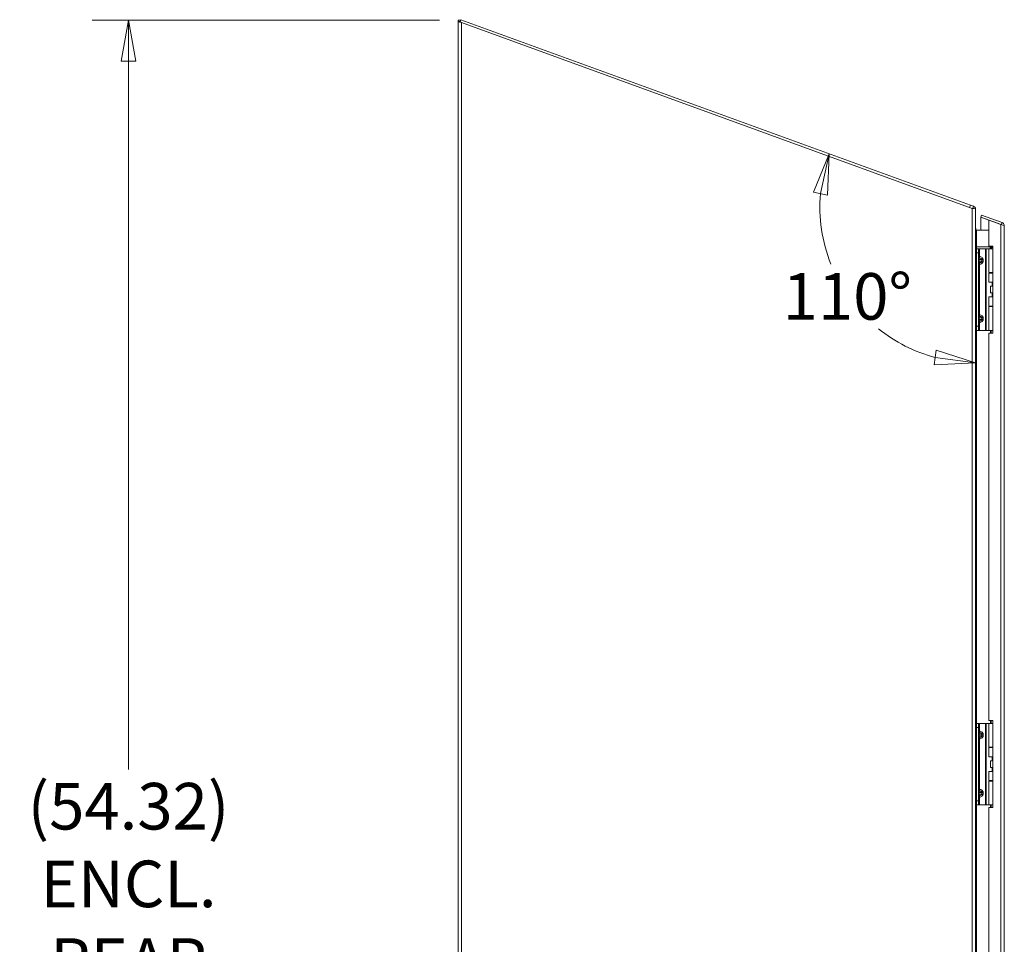
# Model space of a CAD drawing. Units: inches. Extents: x 11 to 296, y 10 to 182.
# Drawn here: x 11 to 41, y 119 to 148 of the extents above; entities that cross this region are included whole.
import ezdxf

# ---------------------------------------------------------------- set-up
doc = ezdxf.new("R2010")
doc.units = ezdxf.units.IN
doc.header["$LTSCALE"] = 18
doc.header["$MEASUREMENT"] = 0
doc.layers.get('0').update_dxf_attribs({"lineweight": 0})
for name, color, linetype, lineweight in [('Dimension (ANSI)', 7, 'Continuous', 5), ('Visible (ANSI)', 7, 'Continuous', 5), ('Visible Narrow (ANSI)', 7, 'Continuous', 5)]:
    doc.layers.add(name, color=color, linetype=linetype, lineweight=lineweight)
doc.styles.add('ROMANS', font='romans.shx')
doc.dimstyles.new('Default (ANSI)', dxfattribs={"dimscale": 18, "dimtxt": 0.08, "dimasz": 0.07, "dimexe": 0.0625, "dimexo": 0.0315, "dimgap": 0.0155, "dimtad": 0, "dimtih": 1, "dimtoh": 1, "dimrnd": 1e-08, "dimzin": 0, "dimdsep": 46, "dimtxsty": 'ROMANS', "dimblk": 'Filled-1', "dimcen": 0.09, "dimdle": 0.197, "dimclrd": 256, "dimclre": 256, "dimclrt": 256, "dimadec": 0, "dimazin": 0, "dimtfac": 1, "dimtofl": 0, "dimtmove": 0, "dimatfit": 3, "dimldrblk": 'Filled-1', "dimfxl": 1, "dimtolj": 1, "dimtzin": 0, "dimlwd": -1, "dimlwe": -1, "dimarcsym": 0})

# ---------------------------------------------------------------- blocks, each defined once
blk = doc.blocks.new('Filled-1')
at = {"color": 0}
for p, q in [((0, 0), (-1, 0.179)), ((-1, 0.179), (-1, -0.179)), ((-1, 0), (0, 0)), ((-1, -0.179), (0, 0))]:
    blk.add_line(p, q, dxfattribs=at)
at = {"color": 0, "flags": 128}
blk.add_lwpolyline([(-1, -0.179), (0, 0), (-1, 0.179), (-1, -0.179)], dxfattribs=at)
at = {"color": 0}
blk.add_solid([(-1, -0.179), (0, 0), (-1, 0.179), (-1, -0.179)], dxfattribs=at)
blk = doc.blocks.new('*D8')
at = {"layer": 'Defpoints', "color": 0, "transparency": 16777216}
for p in [(40.057, 142.319), (40.59, 142.125), (40.59, 141.558), (35.979, 140.745)]:
    blk.add_point(p, dxfattribs=at)
at = {"layer": 'Dimension (ANSI)', "transparency": 16777216}
for start, end in [(175.0432, 201.4696), (231.3656, 254.9568)]:
    blk.add_arc((40.59, 142.125), 4.813, start, end, dxfattribs=at)
at = {"layer": 'Dimension (ANSI)', "transparency": 16777216, "xscale": 1.260000005364418, "yscale": 1.260000005364418, "zscale": 1.260000005364418}
for p, rotation in [((36.067, 143.771), 77.52158529824823), ((40.59, 137.312), 352.4784147017509)]:
    blk.add_blockref('Filled-1', p, dxfattribs=dict(at, rotation=rotation))
at = {"layer": 'Dimension (ANSI)', "transparency": 16777216, "insert": (34.625, 140.084), "char_height": 1.44, "attachment_point": 1, "style": 'ROMANS'}
blk.add_mtext('\\A1;110°', dxfattribs=at)
blk = doc.blocks.new('*D18')
at = {"layer": 'Defpoints', "color": 0, "transparency": 16777216}
for p in [(14.405, 147.897), (24.59, 147.897), (24.59, 93.573)]:
    blk.add_point(p, dxfattribs=at)
at = {"layer": 'Dimension (ANSI)', "transparency": 16777216}
for p, q in [((24.023, 147.897), (13.28, 147.897)), ((14.405, 146.637), (14.405, 124.743)), ((14.405, 94.833), (14.405, 115.271)), ((24.023, 93.573), (13.28, 93.573))]:
    blk.add_line(p, q, dxfattribs=at)
at = {"layer": 'Dimension (ANSI)', "transparency": 16777216, "xscale": 1.260000005364418, "yscale": 1.260000005364418, "zscale": 1.260000005364418}
for p, rotation in [((14.405, 147.897), 90), ((14.405, 93.573), 270)]:
    blk.add_blockref('Filled-1', p, dxfattribs=dict(at, rotation=rotation))
at = {"layer": 'Dimension (ANSI)', "transparency": 16777216, "insert": (14.405, 120.007), "char_height": 1.44, "attachment_point": 5, "style": 'ROMANS'}
blk.add_mtext('\\A1;(54.32)\\PENCL.\\PREAR\\PHEIGHT', dxfattribs=at)

msp = doc.modelspace()

# ---------------------------------------------------------------- linework, layer by layer
at = {"layer": 'Visible (ANSI)'}
for p, q in [((24.65506, 147.84599), (24.68037, 147.91552)), ((40.42633, 142.18446), (24.68037, 147.91552)), ((24.58999, 147.8966), (24.66399, 147.8966)), ((24.58999, 147.85558), (24.58999, 147.8966)), ((24.65289, 147.85558), (24.58999, 147.85558)), ((24.58999, 93.64708), (24.58999, 147.85558)), ((24.65855, 147.85558), (24.65289, 147.85558)), ((24.65865, 147.84468), (24.65506, 147.84599)), ((24.66399, 147.8966), (24.66399, 147.87051)), ((40.48474, 142.08445), (24.69524, 147.83136)), ((40.40102, 142.11493), (40.42633, 142.18446)), ((40.42633, 142.18446), (40.52074, 142.1501)), ((40.52074, 142.1501), (40.49922, 142.091)), ((40.52074, 142.1501), (40.5413, 142.14262)), ((40.5413, 142.14262), (40.54051, 142.14046)), ((40.49922, 142.091), (40.49623, 142.08277)), ((40.58999, 142.0512), (40.58424, 142.0512)), ((40.58769, 142.07308), (40.58999, 142.07308)), ((40.58999, 142.07308), (40.58999, 142.0512)), ((40.58999, 142.0512), (40.58999, 142.02794)), ((40.58999, 142.02794), (40.58999, 93.7136)), ((40.74648, 141.80995), (40.77179, 141.87949)), ((40.77179, 141.87949), (41.40723, 141.64821)), ((41.37573, 141.58092), (40.74648, 141.80995)), ((40.74648, 141.40783), (40.74648, 141.8092)), ((40.74648, 141.8092), (40.99648, 141.71821)), ((40.99648, 141.71821), (40.99648, 140.91888)), ((40.99648, 141.71821), (41.37123, 141.58181)), ((41.38227, 141.57963), (41.40723, 141.64821)), ((41.47648, 141.54931), (41.47648, 93.90295)), ((40.58999, 141.45065), (40.60021, 141.45065)), ((40.60021, 141.45065), (40.60021, 141.41621)), ((40.99648, 141.40783), (40.62124, 141.40783)), ((40.59792, 140.82308), (40.59792, 140.98105)), ((40.99648, 140.91888), (41.12148, 140.91888)), ((41.06749, 140.9061), (41.08045, 140.91888)), ((41.12148, 140.91888), (41.12148, 138.23138)), ((40.62099, 140.82308), (40.58999, 140.82308)), ((40.62099, 140.83513), (40.62099, 140.71013)), ((40.62099, 140.83513), (40.68004, 140.83513)), ((40.62099, 138.44013), (40.62099, 140.71013)), ((40.62124, 140.89735), (41.03746, 140.89735)), ((40.70699, 140.83513), (40.68004, 140.83513)), ((40.68004, 140.71013), (40.68004, 140.83513)), ((40.68004, 138.44013), (40.68004, 140.71013)), ((40.89289, 140.83513), (40.70699, 140.83513)), ((40.91519, 140.83513), (40.89289, 140.83513)), ((40.99992, 140.83513), (40.91519, 140.83513)), ((40.99992, 140.83513), (41.12148, 140.83513)), ((40.99992, 140.10313), (40.99992, 140.83513)), ((41.03746, 140.89735), (41.03746, 140.83513)), ((41.03746, 140.89735), (41.04539, 140.89727)), ((41.04539, 140.89727), (41.04539, 140.88617)), ((41.04539, 140.88617), (41.04539, 140.83513)), ((41.06749, 140.9061), (41.07534, 140.89825)), ((41.12148, 140.90658), (41.06799, 140.85361)), ((41.07534, 140.89825), (41.09411, 140.87948)), ((40.99992, 140.10313), (41.12148, 140.10313)), ((40.99992, 140.08563), (41.12148, 140.08563)), ((40.99992, 139.80013), (40.99992, 140.08563)), ((41.09996, 140.10313), (41.09996, 140.08563)), ((41.12148, 139.80013), (40.99992, 139.80013)), ((41.09996, 139.80013), (41.09996, 139.67513)), ((41.04894, 139.67513), (41.05203, 139.67513)), ((41.04894, 139.47513), (41.04894, 139.67513)), ((41.04894, 139.47513), (41.05203, 139.47513)), ((41.05203, 139.67513), (41.12148, 139.67513)), ((41.05203, 139.47513), (41.05203, 139.67513)), ((41.05203, 139.47513), (41.12148, 139.47513)), ((41.09996, 139.47513), (41.09996, 139.35013)), ((40.99992, 139.35013), (41.12148, 139.35013)), ((40.99992, 139.06463), (40.99992, 139.35013)), ((40.99992, 139.06463), (41.12148, 139.06463)), ((40.99992, 139.04713), (41.12148, 139.04713)), ((40.99992, 138.31513), (40.99992, 139.04713)), ((41.09996, 139.06463), (41.09996, 139.04713)), ((40.58999, 138.32308), (40.62099, 138.32308)), ((40.62099, 138.44013), (40.62099, 138.31513)), ((40.68004, 138.31513), (40.62099, 138.31513)), ((40.68004, 138.31513), (40.68004, 138.44013)), ((40.70699, 138.31513), (40.68004, 138.31513)), ((40.89289, 138.31513), (40.70699, 138.31513)), ((40.91519, 138.31513), (40.89289, 138.31513)), ((40.99992, 138.31513), (40.91519, 138.31513)), ((41.12148, 138.23138), (40.99648, 138.23138)), ((40.99648, 138.23138), (40.99648, 126.25221)), ((40.99992, 138.31513), (41.12148, 138.31513)), ((40.62099, 126.15641), (40.58999, 126.15641)), ((40.62099, 126.16846), (40.62099, 126.04346)), ((40.62099, 126.16846), (40.68004, 126.16846)), ((40.62099, 123.77346), (40.62099, 126.04346)), ((40.70699, 126.16846), (40.68004, 126.16846)), ((40.68004, 126.04346), (40.68004, 126.16846)), ((40.68004, 123.77346), (40.68004, 126.04346)), ((40.89289, 126.16846), (40.70699, 126.16846)), ((40.91519, 126.16846), (40.89289, 126.16846)), ((40.99992, 126.16846), (40.91519, 126.16846)), ((40.99648, 126.25221), (41.12148, 126.25221)), ((40.99992, 126.16846), (41.12148, 126.16846)), ((40.99992, 125.43646), (40.99992, 126.16846)), ((41.12148, 126.25221), (41.12148, 123.56471)), ((40.99992, 125.43646), (41.12148, 125.43646)), ((40.99992, 125.41896), (41.12148, 125.41896)), ((40.99992, 125.13346), (40.99992, 125.41896)), ((41.09996, 125.43646), (41.09996, 125.41896)), ((41.12148, 125.13346), (40.99992, 125.13346)), ((41.09996, 125.13346), (41.09996, 125.00846)), ((41.04894, 125.00846), (41.05203, 125.00846)), ((41.04894, 124.80846), (41.04894, 125.00846)), ((41.04894, 124.80846), (41.05203, 124.80846)), ((41.05203, 125.00846), (41.12148, 125.00846)), ((41.05203, 124.80846), (41.05203, 125.00846)), ((41.05203, 124.80846), (41.12148, 124.80846)), ((41.09996, 124.80846), (41.09996, 124.68346)), ((40.99992, 124.68346), (41.12148, 124.68346)), ((40.99992, 124.39796), (40.99992, 124.68346)), ((40.99992, 124.39796), (41.12148, 124.39796)), ((40.99992, 124.38046), (41.12148, 124.38046)), ((40.99992, 123.64846), (40.99992, 124.38046)), ((41.09996, 124.39796), (41.09996, 124.38046)), ((40.58999, 123.65641), (40.62099, 123.65641)), ((40.62099, 123.77346), (40.62099, 123.64846)), ((40.68004, 123.64846), (40.62099, 123.64846)), ((40.68004, 123.64846), (40.68004, 123.77346)), ((40.70699, 123.64846), (40.68004, 123.64846)), ((40.89289, 123.64846), (40.70699, 123.64846)), ((40.91519, 123.64846), (40.89289, 123.64846)), ((40.99992, 123.64846), (40.91519, 123.64846)), ((40.99992, 123.64846), (41.12148, 123.64846)), ((41.12148, 123.56471), (40.99648, 123.56471)), ((40.99648, 123.56471), (40.99648, 111.58554))]:
    msp.add_line(p, q, dxfattribs=at)
for centre, major_axis, ratio, start_param, end_param in [((40.62124, 141.43907), (-0.03125, 0), 0.99989023, 1.24477001, 1.57079633), ((40.62124, 140.9286), (-0.02332, -0.0208), 0.99998749, 0, 0.84251104), ((40.62124, 140.9286), (-0.10525, 0), 0.99989023, 1.34735111, 1.56842103)]:
    msp.add_ellipse(centre, major_axis=major_axis, ratio=ratio, start_param=start_param, end_param=end_param, dxfattribs=at)
for points, knots in [([(24.69524, 147.83136), (24.65682, 147.83699), (24.61927, 147.84262), (24.60168, 147.84824), (24.59403, 147.85069), (24.58999, 147.85313), (24.58999, 147.85558)], [0, 0, 0, 0, 1.09505807, 1.09505807, 1.09505807, 1.57079633, 1.57079633, 1.57079633, 1.57079633]), ([(40.52074, 142.1501), (40.55669, 142.13702), (40.58408, 142.1029), (40.58908, 142.06496), (40.58969, 142.0604), (40.58999, 142.0558), (40.58999, 142.0512)], [0, 0, 0, 0, 1.09059041, 1.09059041, 1.09059041, 1.22173048, 1.22173048, 1.22173048, 1.22173048]), ([(41.37573, 141.58092), (41.41121, 141.57394), (41.44536, 141.56694), (41.46286, 141.55995), (41.47174, 141.5564), (41.47648, 141.55285), (41.47648, 141.54931)], [-0.972787696, -0.972787696, -0.972787696, -0.972787696, -0.327518924, -0.327518924, -0.327518924, 0, 0, 0, 0]), ([(41.40723, 141.64821), (41.44184, 141.63561), (41.46863, 141.6036), (41.47493, 141.56731), (41.47596, 141.56137), (41.47648, 141.55534), (41.47648, 141.54931)], [-1, -1, -1, -1, -0.14070877, -0.14070877, -0.14070877, 0, 0, 0, 0])]:
    msp.add_open_spline(points, degree=3, knots=knots, dxfattribs=at)
for points in [[(40.57212, 142.06936), (40.55297, 142.07439), (40.51911, 142.07942), (40.48474, 142.08445)], [(40.58999, 142.02794), (40.58999, 142.04174), (40.58368, 142.05555), (40.57212, 142.06936)], [(40.58999, 142.07308), (40.58999, 142.07362), (40.58902, 142.07417), (40.58718, 142.07471)], [(41.37123, 141.58181), (41.37273, 141.58151), (41.37424, 141.58122), (41.37573, 141.58092)], [(40.58999, 141.48847), (40.58999, 141.47586), (40.5938, 141.46325), (40.60021, 141.45065)], [(40.61123, 141.40947), (40.59895, 141.41388), (40.58999, 141.42662), (40.58999, 141.43984)], [(40.59792, 140.98105), (40.59287, 140.99806), (40.58999, 141.01506), (40.58999, 141.03207)], [(41.04539, 140.89727), (41.05357, 140.89716), (41.0617, 140.90042), (41.06749, 140.9061)], [(41.06799, 140.85361), (41.0634, 140.84745), (41.05733, 140.84129), (41.05094, 140.83513)]]:
    msp.add_open_spline(points, degree=3, dxfattribs=at)
at = {"layer": 'Visible Narrow (ANSI)'}
for p, q in [((24.69524, 147.83136), (24.69524, 93.64708)), ((40.48474, 93.64708), (40.48474, 142.08445)), ((41.37123, 93.87045), (41.37123, 141.58181)), ((40.62124, 141.40783), (40.62124, 140.89735)), ((41.04539, 140.89727), (41.04539, 140.91888)), ((41.06749, 140.91888), (41.06749, 140.9061)), ((40.58999, 140.69808), (40.62099, 140.69808)), ((40.68004, 140.71013), (40.62099, 140.71013)), ((40.62124, 140.89735), (40.62124, 140.83513)), ((40.70699, 140.5982), (40.70699, 140.83513)), ((40.89289, 138.31513), (40.89289, 140.83513)), ((40.91519, 138.31513), (40.91519, 140.83513)), ((41.06799, 140.85361), (41.06799, 140.83513)), ((40.68004, 140.5982), (40.70699, 140.5982)), ((40.68004, 140.50013), (40.69469, 140.50013)), ((40.69469, 140.45013), (40.68004, 140.45013)), ((40.70699, 140.35206), (40.68004, 140.35206)), ((40.7854, 140.50013), (40.69469, 140.50013)), ((40.69469, 140.50013), (40.69469, 140.45013)), ((40.69469, 140.45013), (40.7854, 140.45013)), ((40.70699, 138.7982), (40.70699, 140.35206)), ((40.7854, 140.45013), (40.7854, 140.50013)), ((40.82075, 140.50013), (40.7854, 140.50013)), ((40.7854, 140.45013), (40.82075, 140.45013)), ((40.82075, 140.50013), (40.82075, 140.45013)), ((40.68004, 138.7982), (40.70699, 138.7982)), ((40.68004, 138.70013), (40.69469, 138.70013)), ((40.68004, 138.65013), (40.69469, 138.65013)), ((40.70699, 138.55206), (40.68004, 138.55206)), ((40.7854, 138.70013), (40.69469, 138.70013)), ((40.69469, 138.70013), (40.69469, 138.65013)), ((40.69469, 138.65013), (40.7854, 138.65013)), ((40.70699, 138.31513), (40.70699, 138.55206)), ((40.7854, 138.65013), (40.7854, 138.70013)), ((40.7854, 138.70013), (40.82075, 138.70013)), ((40.7854, 138.65013), (40.82075, 138.65013)), ((40.82075, 138.70013), (40.82075, 138.65013)), ((40.62099, 138.44808), (40.58999, 138.44808)), ((40.62099, 138.44013), (40.68004, 138.44013)), ((40.62124, 138.31513), (40.62124, 126.16846)), ((41.04589, 138.23138), (41.04589, 138.31513)), ((41.06799, 138.31513), (41.06799, 138.23138)), ((40.58999, 126.03141), (40.62099, 126.03141)), ((40.68004, 126.04346), (40.62099, 126.04346)), ((40.70699, 125.93153), (40.70699, 126.16846)), ((40.89289, 123.64846), (40.89289, 126.16846)), ((40.91519, 123.64846), (40.91519, 126.16846)), ((41.04589, 126.16846), (41.04589, 126.25221)), ((41.06799, 126.25221), (41.06799, 126.16846)), ((40.68004, 125.93153), (40.70699, 125.93153)), ((40.68004, 125.83346), (40.69469, 125.83346)), ((40.69469, 125.78346), (40.68004, 125.78346)), ((40.7854, 125.83346), (40.69469, 125.83346)), ((40.69469, 125.83346), (40.69469, 125.78346)), ((40.69469, 125.78346), (40.7854, 125.78346)), ((40.7854, 125.78346), (40.7854, 125.83346)), ((40.82075, 125.83346), (40.7854, 125.83346)), ((40.7854, 125.78346), (40.82075, 125.78346)), ((40.82075, 125.83346), (40.82075, 125.78346)), ((40.70699, 125.68539), (40.68004, 125.68539)), ((40.70699, 124.13153), (40.70699, 125.68539)), ((40.68004, 124.13153), (40.70699, 124.13153)), ((40.68004, 124.03346), (40.69469, 124.03346)), ((40.68004, 123.98346), (40.69469, 123.98346)), ((40.70699, 123.88539), (40.68004, 123.88539)), ((40.7854, 124.03346), (40.69469, 124.03346)), ((40.69469, 124.03346), (40.69469, 123.98346)), ((40.69469, 123.98346), (40.7854, 123.98346)), ((40.70699, 123.64846), (40.70699, 123.88539)), ((40.7854, 123.98346), (40.7854, 124.03346)), ((40.7854, 124.03346), (40.82075, 124.03346)), ((40.7854, 123.98346), (40.82075, 123.98346)), ((40.82075, 124.03346), (40.82075, 123.98346)), ((40.62099, 123.78141), (40.58999, 123.78141)), ((40.62099, 123.77346), (40.68004, 123.77346)), ((40.62124, 123.64846), (40.62124, 111.50179)), ((41.04589, 123.56471), (41.04589, 123.64846)), ((41.06799, 123.64846), (41.06799, 123.56471))]:
    msp.add_line(p, q, dxfattribs=at)
for points, knots in [([(24.69524, 147.83136), (24.69262, 147.83265), (24.68878, 147.83455), (24.68206, 147.83756), (24.67885, 147.83887), (24.67009, 147.84195), (24.66474, 147.84339), (24.65905, 147.8446), (24.65885, 147.84464), (24.65865, 147.84468)], [-0.1640443705, -0.1640443705, -0.1640443705, -0.1640443705, -0.1368135859, -0.1368135859, -0.1103015221, -0.1103015221, -0.0685580615, -0.0685580615, -0.0670450362, -0.0670450362, -0.0670450362, -0.0670450362]), ([(41.39135, 141.57783), (41.39132, 141.57785), (41.39129, 141.57787), (41.39055, 141.57831), (41.38978, 141.57864), (41.38827, 141.57891), (41.38757, 141.5789), (41.38686, 141.57872), (41.38686, 141.57872), (41.38686, 141.57872)], [-0.0218486568, -0.0218486568, -0.0218486568, -0.0218486568, -0.0214982917, -0.0214982917, -0.0137794107, -0.0137794107, -0.0074044307, -0.0074044307, -0.0074029864, -0.0074029864, -0.0074029864, -0.0074029864]), ([(40.68004, 140.5982), (40.68004, 140.58669), (40.68412, 140.57539), (40.69767, 140.55735), (40.70708, 140.55056), (40.71737, 140.5468)], [0, 0, 0, 0, 0.0008769743, 0.0008769743, 0.0017539486, 0.0017539486, 0.0017539486, 0.0017539486]), ([(40.71737, 140.40345), (40.70707, 140.3997), (40.69767, 140.3929), (40.68412, 140.37487), (40.68004, 140.36357), (40.68004, 140.35206)], [-0.00000697315, -0.00000697315, -0.00000697315, -0.00000697315, 0.00087077255, 0.00087077255, 0.00174851825, 0.00174851825, 0.00174851825, 0.00174851825]), ([(40.71736, 140.5468), (40.71557, 140.54582), (40.71378, 140.54461), (40.71204, 140.54316), (40.70863, 140.54031), (40.70544, 140.53651), (40.7028, 140.532), (40.7002, 140.52755), (40.69814, 140.52242), (40.69678, 140.51706), (40.69535, 140.51147), (40.69469, 140.50564), (40.69469, 140.50013)], [1.93754116, 1.93754116, 1.93754116, 1.93754116, 2.11119526, 2.11119526, 2.11119526, 2.452995, 2.452995, 2.452995, 2.78989615, 2.78989615, 2.78989615, 3.14159265, 3.14159265, 3.14159265, 3.14159265]), ([(40.69469, 140.45013), (40.69469, 140.44461), (40.69535, 140.43879), (40.69678, 140.43319), (40.69814, 140.42783), (40.7002, 140.42271), (40.7028, 140.41826), (40.70544, 140.41375), (40.70863, 140.40995), (40.71204, 140.40709), (40.71378, 140.40564), (40.71557, 140.40443), (40.71736, 140.40345)], [0, 0, 0, 0, 0.3516965, 0.3516965, 0.3516965, 0.68859765, 0.68859765, 0.68859765, 1.03039739, 1.03039739, 1.03039739, 1.20405149, 1.20405149, 1.20405149, 1.20405149]), ([(40.70699, 140.5982), (40.70612, 140.58669), (40.70706, 140.57539), (40.71093, 140.55735), (40.71383, 140.55056), (40.71737, 140.5468)], [0, 0, 0, 0, 0.0008769743, 0.0008769743, 0.0017539486, 0.0017539486, 0.0017539486, 0.0017539486]), ([(40.71737, 140.40345), (40.71383, 140.3997), (40.71093, 140.3929), (40.70706, 140.37487), (40.70612, 140.36357), (40.70699, 140.35206)], [-0.00000697315, -0.00000697315, -0.00000697315, -0.00000697315, 0.00087077255, 0.00087077255, 0.00174851825, 0.00174851825, 0.00174851825, 0.00174851825]), ([(40.70699, 140.5982), (40.7218, 140.59611), (40.7371, 140.59215), (40.75133, 140.5862), (40.7651, 140.58044), (40.77782, 140.57282), (40.7883, 140.56387), (40.79878, 140.55492), (40.80697, 140.54465), (40.81239, 140.534), (40.81813, 140.52273), (40.82075, 140.51106), (40.82075, 140.50013)], [4.90921166, 4.90921166, 4.90921166, 4.90921166, 5.25637821, 5.25637821, 5.25637821, 5.59222634, 5.59222634, 5.59222634, 5.92785949, 5.92785949, 5.92785949, 6.28318531, 6.28318531, 6.28318531, 6.28318531]), ([(40.82075, 140.45013), (40.82075, 140.43919), (40.81813, 140.42753), (40.81239, 140.41626), (40.80697, 140.40561), (40.79878, 140.39534), (40.7883, 140.38639), (40.77782, 140.37743), (40.7651, 140.36981), (40.75133, 140.36406), (40.7371, 140.35811), (40.7218, 140.35415), (40.70699, 140.35206)], [3.14159265, 3.14159265, 3.14159265, 3.14159265, 3.49691847, 3.49691847, 3.49691847, 3.83255162, 3.83255162, 3.83255162, 4.16839975, 4.16839975, 4.16839975, 4.5155663, 4.5155663, 4.5155663, 4.5155663]), ([(40.7854, 140.50013), (40.7854, 140.50564), (40.7834, 140.51147), (40.77913, 140.51706), (40.77504, 140.52242), (40.76886, 140.52755), (40.76106, 140.532), (40.75314, 140.53651), (40.74357, 140.54031), (40.73333, 140.54316), (40.72813, 140.54461), (40.72276, 140.54582), (40.71736, 140.5468)], [0, 0, 0, 0, 0.3516965, 0.3516965, 0.3516965, 0.68859765, 0.68859765, 0.68859765, 1.03039739, 1.03039739, 1.03039739, 1.20405149, 1.20405149, 1.20405149, 1.20405149]), ([(40.71736, 140.40345), (40.72276, 140.40443), (40.72813, 140.40564), (40.73333, 140.40709), (40.74357, 140.40995), (40.75314, 140.41375), (40.76106, 140.41826), (40.76886, 140.42271), (40.77504, 140.42783), (40.77913, 140.43319), (40.7834, 140.43879), (40.7854, 140.44461), (40.7854, 140.45013)], [1.93754116, 1.93754116, 1.93754116, 1.93754116, 2.11119526, 2.11119526, 2.11119526, 2.452995, 2.452995, 2.452995, 2.78989615, 2.78989615, 2.78989615, 3.14159265, 3.14159265, 3.14159265, 3.14159265]), ([(40.71737, 138.7468), (40.70707, 138.75056), (40.69767, 138.75735), (40.68412, 138.77539), (40.68004, 138.78669), (40.68004, 138.7982)], [-0.00000697315, -0.00000697315, -0.00000697315, -0.00000697315, 0.00087077255, 0.00087077255, 0.00174851825, 0.00174851825, 0.00174851825, 0.00174851825]), ([(40.71737, 138.7468), (40.71383, 138.75056), (40.71093, 138.75735), (40.70706, 138.77539), (40.70612, 138.78669), (40.70699, 138.7982)], [-0.00000697315, -0.00000697315, -0.00000697315, -0.00000697315, 0.00087077255, 0.00087077255, 0.00174851825, 0.00174851825, 0.00174851825, 0.00174851825]), ([(40.70699, 138.7982), (40.7218, 138.79611), (40.7371, 138.79215), (40.75133, 138.7862), (40.7651, 138.78044), (40.77782, 138.77282), (40.7883, 138.76387), (40.79878, 138.75492), (40.80697, 138.74465), (40.81239, 138.734), (40.81813, 138.72273), (40.82075, 138.71106), (40.82075, 138.70013)], [4.90921166, 4.90921166, 4.90921166, 4.90921166, 5.25637821, 5.25637821, 5.25637821, 5.59222634, 5.59222634, 5.59222634, 5.92785949, 5.92785949, 5.92785949, 6.28318531, 6.28318531, 6.28318531, 6.28318531]), ([(40.68004, 138.55206), (40.68004, 138.56357), (40.68412, 138.57487), (40.69767, 138.5929), (40.70708, 138.5997), (40.71737, 138.60345)], [0, 0, 0, 0, 0.0008769743, 0.0008769743, 0.0017539486, 0.0017539486, 0.0017539486, 0.0017539486]), ([(40.71736, 138.7468), (40.71557, 138.74582), (40.71378, 138.74461), (40.71204, 138.74316), (40.70863, 138.74031), (40.70544, 138.73651), (40.7028, 138.732), (40.7002, 138.72755), (40.69814, 138.72242), (40.69678, 138.71706), (40.69535, 138.71147), (40.69469, 138.70564), (40.69469, 138.70013)], [1.93754116, 1.93754116, 1.93754116, 1.93754116, 2.11119526, 2.11119526, 2.11119526, 2.452995, 2.452995, 2.452995, 2.78989615, 2.78989615, 2.78989615, 3.14159265, 3.14159265, 3.14159265, 3.14159265]), ([(40.69469, 138.65013), (40.69469, 138.64461), (40.69535, 138.63879), (40.69678, 138.63319), (40.69814, 138.62783), (40.7002, 138.62271), (40.7028, 138.61826), (40.70544, 138.61375), (40.70863, 138.60995), (40.71204, 138.60709), (40.71378, 138.60564), (40.71557, 138.60443), (40.71736, 138.60345)], [0, 0, 0, 0, 0.3516965, 0.3516965, 0.3516965, 0.68859765, 0.68859765, 0.68859765, 1.03039739, 1.03039739, 1.03039739, 1.20405149, 1.20405149, 1.20405149, 1.20405149]), ([(40.70699, 138.55206), (40.70612, 138.56357), (40.70706, 138.57487), (40.71093, 138.5929), (40.71383, 138.5997), (40.71737, 138.60345)], [0, 0, 0, 0, 0.0008769743, 0.0008769743, 0.0017539486, 0.0017539486, 0.0017539486, 0.0017539486]), ([(40.82075, 138.65013), (40.82075, 138.63919), (40.81813, 138.62753), (40.81239, 138.61626), (40.80697, 138.60561), (40.79878, 138.59534), (40.7883, 138.58639), (40.77782, 138.57743), (40.7651, 138.56981), (40.75133, 138.56406), (40.7371, 138.55811), (40.7218, 138.55415), (40.70699, 138.55206)], [3.14159265, 3.14159265, 3.14159265, 3.14159265, 3.49691847, 3.49691847, 3.49691847, 3.83255162, 3.83255162, 3.83255162, 4.16839975, 4.16839975, 4.16839975, 4.5155663, 4.5155663, 4.5155663, 4.5155663]), ([(40.7854, 138.70013), (40.7854, 138.70564), (40.7834, 138.71147), (40.77913, 138.71706), (40.77504, 138.72242), (40.76886, 138.72755), (40.76106, 138.732), (40.75314, 138.73651), (40.74357, 138.74031), (40.73333, 138.74316), (40.72813, 138.74461), (40.72276, 138.74582), (40.71736, 138.7468)], [0, 0, 0, 0, 0.3516965, 0.3516965, 0.3516965, 0.68859765, 0.68859765, 0.68859765, 1.03039739, 1.03039739, 1.03039739, 1.20405149, 1.20405149, 1.20405149, 1.20405149]), ([(40.71736, 138.60345), (40.72276, 138.60443), (40.72813, 138.60564), (40.73333, 138.60709), (40.74357, 138.60995), (40.75314, 138.61375), (40.76106, 138.61826), (40.76886, 138.62271), (40.77504, 138.62783), (40.77913, 138.63319), (40.7834, 138.63879), (40.7854, 138.64461), (40.7854, 138.65013)], [1.93754116, 1.93754116, 1.93754116, 1.93754116, 2.11119526, 2.11119526, 2.11119526, 2.452995, 2.452995, 2.452995, 2.78989615, 2.78989615, 2.78989615, 3.14159265, 3.14159265, 3.14159265, 3.14159265]), ([(40.68004, 125.93153), (40.68004, 125.92002), (40.68412, 125.90872), (40.69767, 125.89068), (40.70708, 125.88389), (40.71737, 125.88014)], [0, 0, 0, 0, 0.0008769743, 0.0008769743, 0.0017539486, 0.0017539486, 0.0017539486, 0.0017539486]), ([(40.71737, 125.73679), (40.70707, 125.73303), (40.69767, 125.72624), (40.68412, 125.7082), (40.68004, 125.6969), (40.68004, 125.68539)], [-0.00000697315, -0.00000697315, -0.00000697315, -0.00000697315, 0.00087077255, 0.00087077255, 0.00174851825, 0.00174851825, 0.00174851825, 0.00174851825]), ([(40.71736, 125.88013), (40.71557, 125.87916), (40.71378, 125.87795), (40.71204, 125.8765), (40.70863, 125.87364), (40.70544, 125.86984), (40.7028, 125.86533), (40.7002, 125.86088), (40.69814, 125.85576), (40.69678, 125.8504), (40.69535, 125.8448), (40.69469, 125.83898), (40.69469, 125.83346)], [1.93754116, 1.93754116, 1.93754116, 1.93754116, 2.11119526, 2.11119526, 2.11119526, 2.452995, 2.452995, 2.452995, 2.78989615, 2.78989615, 2.78989615, 3.14159265, 3.14159265, 3.14159265, 3.14159265]), ([(40.69469, 125.78346), (40.69469, 125.77795), (40.69535, 125.77212), (40.69678, 125.76653), (40.69814, 125.76117), (40.7002, 125.75604), (40.7028, 125.75159), (40.70544, 125.74708), (40.70863, 125.74328), (40.71204, 125.74043), (40.71378, 125.73897), (40.71557, 125.73776), (40.71736, 125.73679)], [0, 0, 0, 0, 0.3516965, 0.3516965, 0.3516965, 0.68859765, 0.68859765, 0.68859765, 1.03039739, 1.03039739, 1.03039739, 1.20405149, 1.20405149, 1.20405149, 1.20405149]), ([(40.70699, 125.93153), (40.70612, 125.92002), (40.70706, 125.90872), (40.71093, 125.89068), (40.71383, 125.88389), (40.71737, 125.88014)], [0, 0, 0, 0, 0.0008769743, 0.0008769743, 0.0017539486, 0.0017539486, 0.0017539486, 0.0017539486]), ([(40.71737, 125.73679), (40.71383, 125.73303), (40.71093, 125.72624), (40.70706, 125.7082), (40.70612, 125.6969), (40.70699, 125.68539)], [-0.00000697315, -0.00000697315, -0.00000697315, -0.00000697315, 0.00087077255, 0.00087077255, 0.00174851825, 0.00174851825, 0.00174851825, 0.00174851825]), ([(40.70699, 125.93153), (40.7218, 125.92944), (40.7371, 125.92548), (40.75133, 125.91953), (40.7651, 125.91377), (40.77782, 125.90616), (40.7883, 125.8972), (40.79878, 125.88825), (40.80697, 125.87798), (40.81239, 125.86733), (40.81813, 125.85606), (40.82075, 125.8444), (40.82075, 125.83346)], [4.90921166, 4.90921166, 4.90921166, 4.90921166, 5.25637821, 5.25637821, 5.25637821, 5.59222634, 5.59222634, 5.59222634, 5.92785949, 5.92785949, 5.92785949, 6.28318531, 6.28318531, 6.28318531, 6.28318531]), ([(40.82075, 125.78346), (40.82075, 125.77253), (40.81813, 125.76086), (40.81239, 125.74959), (40.80697, 125.73894), (40.79878, 125.72867), (40.7883, 125.71972), (40.77782, 125.71076), (40.7651, 125.70315), (40.75133, 125.69739), (40.7371, 125.69144), (40.7218, 125.68748), (40.70699, 125.68539)], [3.14159265, 3.14159265, 3.14159265, 3.14159265, 3.49691847, 3.49691847, 3.49691847, 3.83255162, 3.83255162, 3.83255162, 4.16839975, 4.16839975, 4.16839975, 4.5155663, 4.5155663, 4.5155663, 4.5155663]), ([(40.7854, 125.83346), (40.7854, 125.83898), (40.7834, 125.8448), (40.77913, 125.8504), (40.77504, 125.85576), (40.76886, 125.86088), (40.76106, 125.86533), (40.75314, 125.86984), (40.74357, 125.87364), (40.73333, 125.8765), (40.72813, 125.87795), (40.72276, 125.87916), (40.71736, 125.88013)], [0, 0, 0, 0, 0.3516965, 0.3516965, 0.3516965, 0.68859765, 0.68859765, 0.68859765, 1.03039739, 1.03039739, 1.03039739, 1.20405149, 1.20405149, 1.20405149, 1.20405149]), ([(40.71736, 125.73679), (40.72276, 125.73776), (40.72813, 125.73897), (40.73333, 125.74043), (40.74357, 125.74328), (40.75314, 125.74708), (40.76106, 125.75159), (40.76886, 125.75604), (40.77504, 125.76117), (40.77913, 125.76653), (40.7834, 125.77212), (40.7854, 125.77795), (40.7854, 125.78346)], [1.93754116, 1.93754116, 1.93754116, 1.93754116, 2.11119526, 2.11119526, 2.11119526, 2.452995, 2.452995, 2.452995, 2.78989615, 2.78989615, 2.78989615, 3.14159265, 3.14159265, 3.14159265, 3.14159265]), ([(40.71737, 124.08014), (40.70707, 124.08389), (40.69767, 124.09068), (40.68412, 124.10872), (40.68004, 124.12002), (40.68004, 124.13153)], [-0.00000697315, -0.00000697315, -0.00000697315, -0.00000697315, 0.00087077255, 0.00087077255, 0.00174851825, 0.00174851825, 0.00174851825, 0.00174851825]), ([(40.68004, 123.88539), (40.68004, 123.8969), (40.68412, 123.9082), (40.69767, 123.92624), (40.70708, 123.93303), (40.71737, 123.93679)], [0, 0, 0, 0, 0.0008769743, 0.0008769743, 0.0017539486, 0.0017539486, 0.0017539486, 0.0017539486]), ([(40.71736, 124.08013), (40.71557, 124.07916), (40.71378, 124.07795), (40.71204, 124.0765), (40.70863, 124.07364), (40.70544, 124.06984), (40.7028, 124.06533), (40.7002, 124.06088), (40.69814, 124.05576), (40.69678, 124.0504), (40.69535, 124.0448), (40.69469, 124.03898), (40.69469, 124.03346)], [1.93754116, 1.93754116, 1.93754116, 1.93754116, 2.11119526, 2.11119526, 2.11119526, 2.452995, 2.452995, 2.452995, 2.78989615, 2.78989615, 2.78989615, 3.14159265, 3.14159265, 3.14159265, 3.14159265]), ([(40.69469, 123.98346), (40.69469, 123.97795), (40.69535, 123.97212), (40.69678, 123.96653), (40.69814, 123.96117), (40.7002, 123.95604), (40.7028, 123.95159), (40.70544, 123.94708), (40.70863, 123.94328), (40.71204, 123.94043), (40.71378, 123.93897), (40.71557, 123.93776), (40.71736, 123.93679)], [0, 0, 0, 0, 0.3516965, 0.3516965, 0.3516965, 0.68859765, 0.68859765, 0.68859765, 1.03039739, 1.03039739, 1.03039739, 1.20405149, 1.20405149, 1.20405149, 1.20405149]), ([(40.71737, 124.08014), (40.71383, 124.08389), (40.71093, 124.09068), (40.70706, 124.10872), (40.70612, 124.12002), (40.70699, 124.13153)], [-0.00000697315, -0.00000697315, -0.00000697315, -0.00000697315, 0.00087077255, 0.00087077255, 0.00174851825, 0.00174851825, 0.00174851825, 0.00174851825]), ([(40.70699, 123.88539), (40.70612, 123.8969), (40.70706, 123.9082), (40.71093, 123.92624), (40.71383, 123.93303), (40.71737, 123.93679)], [0, 0, 0, 0, 0.0008769743, 0.0008769743, 0.0017539486, 0.0017539486, 0.0017539486, 0.0017539486]), ([(40.70699, 124.13153), (40.7218, 124.12944), (40.7371, 124.12548), (40.75133, 124.11953), (40.7651, 124.11377), (40.77782, 124.10616), (40.7883, 124.0972), (40.79878, 124.08825), (40.80697, 124.07798), (40.81239, 124.06733), (40.81813, 124.05606), (40.82075, 124.0444), (40.82075, 124.03346)], [4.90921166, 4.90921166, 4.90921166, 4.90921166, 5.25637821, 5.25637821, 5.25637821, 5.59222634, 5.59222634, 5.59222634, 5.92785949, 5.92785949, 5.92785949, 6.28318531, 6.28318531, 6.28318531, 6.28318531]), ([(40.82075, 123.98346), (40.82075, 123.97253), (40.81813, 123.96086), (40.81239, 123.94959), (40.80697, 123.93894), (40.79878, 123.92867), (40.7883, 123.91972), (40.77782, 123.91076), (40.7651, 123.90315), (40.75133, 123.89739), (40.7371, 123.89144), (40.7218, 123.88748), (40.70699, 123.88539)], [3.14159265, 3.14159265, 3.14159265, 3.14159265, 3.49691847, 3.49691847, 3.49691847, 3.83255162, 3.83255162, 3.83255162, 4.16839975, 4.16839975, 4.16839975, 4.5155663, 4.5155663, 4.5155663, 4.5155663]), ([(40.7854, 124.03346), (40.7854, 124.03898), (40.7834, 124.0448), (40.77913, 124.0504), (40.77504, 124.05576), (40.76886, 124.06088), (40.76106, 124.06533), (40.75314, 124.06984), (40.74357, 124.07364), (40.73333, 124.0765), (40.72813, 124.07795), (40.72276, 124.07916), (40.71736, 124.08013)], [0, 0, 0, 0, 0.3516965, 0.3516965, 0.3516965, 0.68859765, 0.68859765, 0.68859765, 1.03039739, 1.03039739, 1.03039739, 1.20405149, 1.20405149, 1.20405149, 1.20405149]), ([(40.71736, 123.93679), (40.72276, 123.93776), (40.72813, 123.93897), (40.73333, 123.94043), (40.74357, 123.94328), (40.75314, 123.94708), (40.76106, 123.95159), (40.76886, 123.95604), (40.77504, 123.96117), (40.77913, 123.96653), (40.7834, 123.97212), (40.7854, 123.97795), (40.7854, 123.98346)], [1.93754116, 1.93754116, 1.93754116, 1.93754116, 2.11119526, 2.11119526, 2.11119526, 2.452995, 2.452995, 2.452995, 2.78989615, 2.78989615, 2.78989615, 3.14159265, 3.14159265, 3.14159265, 3.14159265])]:
    msp.add_open_spline(points, degree=3, knots=knots, dxfattribs=at)

# ---------------------------------------------------------------- dimensions: what is measured, and where the dimension line sits
at = {"layer": 'Dimension (ANSI)'}
dim = msp.add_linear_dim(base=(14.40471, 147.8966), p1=(24.58999, 93.57308), p2=(24.58999, 147.8966), angle=90, text='(<>)\\PENCL.\\PREAR\\PHEIGHT', dimstyle='Default (ANSI)', override={"dimgap": 0.0155, "dimdec": 2, "dimtol": 0, "dimlim": 0, "dimtp": 0, "dimtm": 0, "dimtdec": 2, "dimatfit": 1}, dxfattribs=at)
dim.commit()
dim.dimension.update_dxf_attribs({"geometry": '*D18', "text_midpoint": (14.40471, 120.0069), "dimtype": 160})
dim = msp.add_angular_dim_3p(base=(35.97933, 140.74456), center=(40.58999, 142.1249), p1=(40.05718, 142.31882), p2=(40.58999, 141.5579), dimstyle='Default (ANSI)', override={"dimgap": 0.0155, "dimse1": 1, "dimse2": 1, "dimadec": 0, "dimtol": 0, "dimlim": 0, "dimtp": 0, "dimtm": 0, "dimtdec": 0}, dxfattribs=at)
dim.commit()
dim.dimension.update_dxf_attribs({"geometry": '*D8', "text_midpoint": (36.64754, 139.36436), "dimtype": 165})

doc.saveas('drawing.dxf')
